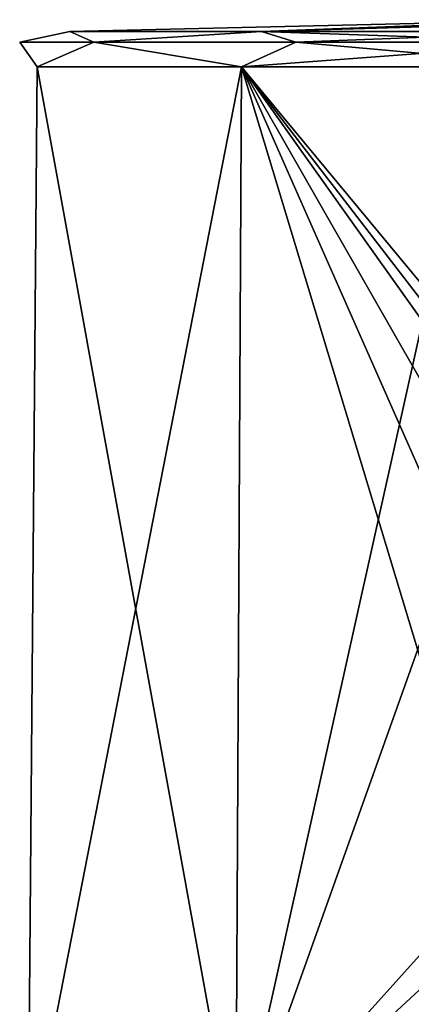
# Model space of a CAD drawing. Units: millimetres. Extents: x -243 to 284, y 0 to 69.
# Drawn here: x 54 to 70, y 27 to 68 of the extents above; entities that cross this region are included whole.
import ezdxf

# ---------------------------------------------------------------- set-up
doc = ezdxf.new("R2010")
doc.units = ezdxf.units.MM
doc.header["$LTSCALE"] = 65.185185
for name, color, linetype in [('801', 7, 'CONTINUOUS'), ('804', 7, 'CONTINUOUS'), ('807', 7, 'CONTINUOUS')]:
    doc.layers.add(name, color=color, linetype=linetype)

msp = doc.modelspace()

# ---------------------------------------------------------------- linework, layer by layer
at = {"layer": '801', "linetype": 'Continuous'}
for points in [[(54.272, 20.803, 7.385), (62.953, 20.803, 19.333), (54.652, 66.528, 7.261), (54.272, 20.803, 7.385)], [(54.272, 20.803, -7.385), (54.272, 20.803, 7.385), (54.652, 66.528, -7.261), (54.272, 20.803, -7.385)], [(54.652, 66.528, -7.261), (54.272, 20.803, 7.385), (54.652, 66.528, 7.261), (54.652, 66.528, -7.261)], [(62.953, 20.803, -19.333), (54.272, 20.803, -7.385), (63.188, 66.528, -19.011), (62.953, 20.803, -19.333)], [(63.188, 66.528, -19.011), (54.272, 20.803, -7.385), (54.652, 66.528, -7.261), (63.188, 66.528, -19.011)], [(54.652, 66.528, 7.261), (62.953, 20.803, 19.333), (63.188, 66.528, 19.011), (54.652, 66.528, 7.261)], [(62.953, 20.803, 19.333), (77, 20.803, 23.897), (63.188, 66.528, 19.011), (62.953, 20.803, 19.333)], [(70.75, 55.885, -22.748), (62.953, 20.803, -19.333), (63.188, 66.528, -19.011), (70.75, 55.885, -22.748)], [(77, 48.6, 23.655), (77, 66.528, 23.498), (63.188, 66.528, 19.011), (77, 48.6, 23.655)], [(74.115, 47.413, 23.489), (77, 48.6, 23.655), (63.188, 66.528, 19.011), (74.115, 47.413, 23.489)], [(72.9, 44.523, 23.333), (74.115, 47.413, 23.489), (63.188, 66.528, 19.011), (72.9, 44.523, 23.333)], [(77, 20.803, 23.897), (72.9, 44.523, 23.333), (63.188, 66.528, 19.011), (77, 20.803, 23.897)], [(71.157, 56.912, -22.847), (70.75, 55.885, -22.748), (63.188, 66.528, -19.011), (71.157, 56.912, -22.847)], [(77, 66.528, -23.498), (71.157, 56.912, -22.847), (63.188, 66.528, -19.011), (77, 66.528, -23.498)], [(70.75, 42.713, -22.867), (62.953, 20.803, -19.333), (70.75, 55.885, -22.748), (70.75, 42.713, -22.867)], [(70.75, 29.5, -22.987), (62.953, 20.803, -19.333), (70.75, 42.713, -22.867), (70.75, 29.5, -22.987)], [(71.191, 28.438, -23.112), (62.953, 20.803, -19.333), (70.75, 29.5, -22.987), (71.191, 28.438, -23.112)], [(72.25, 28, -23.356), (62.953, 20.803, -19.333), (71.191, 28.438, -23.112), (72.25, 28, -23.356)], [(77, 20.803, -23.897), (62.953, 20.803, -19.333), (77, 28, -23.835), (77, 20.803, -23.897)], [(77, 28, -23.835), (62.953, 20.803, -19.333), (74.615, 28, -23.715), (77, 28, -23.835)], [(74.615, 28, -23.715), (62.953, 20.803, -19.333), (72.25, 28, -23.356), (74.615, 28, -23.715)]]:
    msp.add_3dface(points, dxfattribs=at)
at = {"layer": '804', "linetype": 'Continuous'}
for points in [[(64.031, 68.013, 17.851), (77, 68.5), (56.015, 68.013, 6.818), (64.031, 68.013, 17.851)], [(56.015, 68.013, 6.818), (77, 68.5), (56.015, 68.013, -6.818), (56.015, 68.013, 6.818)], [(56.015, 68.013, -6.818), (77, 68.5), (64.031, 68.013, -17.851), (56.015, 68.013, -6.818)], [(77, 68.013, 22.065), (77, 68.5), (64.031, 68.013, 17.851), (77, 68.013, 22.065)], [(64.031, 68.013, -17.851), (77, 68.5), (77, 68.378, -11.035), (64.031, 68.013, -17.851)], [(77, 68.013, -22.065), (64.031, 68.013, -17.851), (77, 68.378, -11.035), (77, 68.013, -22.065)]]:
    msp.add_3dface(points, dxfattribs=at)
at = {"layer": '807', "linetype": 'Continuous'}
for points in [[(56.015, 68.013, 6.818), (56.015, 68.013, -6.818), (53.922, 67.556), (56.015, 68.013, 6.818)], [(56.015, 68.013, 6.818), (53.922, 67.556), (57.014, 67.556, 11.539), (56.015, 68.013, 6.818)], [(56.015, 68.013, -6.818), (57.014, 67.556, -11.539), (53.922, 67.556), (56.015, 68.013, -6.818)], [(64.031, 68.013, 17.851), (56.015, 68.013, 6.818), (57.014, 67.556, 11.539), (64.031, 68.013, 17.851)], [(56.015, 68.013, -6.818), (64.031, 68.013, -17.851), (57.014, 67.556, -11.539), (56.015, 68.013, -6.818)], [(64.031, 68.013, 17.851), (57.014, 67.556, 11.539), (65.461, 67.556, 19.986), (64.031, 68.013, 17.851)], [(64.031, 68.013, -17.851), (65.461, 67.556, -19.986), (57.014, 67.556, -11.539), (64.031, 68.013, -17.851)], [(77, 68.013, 22.065), (64.031, 68.013, 17.851), (77, 67.556, 23.078), (77, 68.013, 22.065)], [(77, 67.556, 23.078), (64.031, 68.013, 17.851), (65.461, 67.556, 19.986), (77, 67.556, 23.078)], [(64.031, 68.013, -17.851), (77, 68.013, -22.065), (65.461, 67.556, -19.986), (64.031, 68.013, -17.851)], [(77, 68.013, -22.065), (77, 67.556, -23.078), (65.461, 67.556, -19.986), (77, 68.013, -22.065)], [(54.652, 66.528, -7.261), (54.652, 66.528, 7.261), (53.922, 67.556), (54.652, 66.528, -7.261)], [(57.014, 67.556, -11.539), (54.652, 66.528, -7.261), (53.922, 67.556), (57.014, 67.556, -11.539)], [(53.922, 67.556), (54.652, 66.528, 7.261), (57.014, 67.556, 11.539), (53.922, 67.556)], [(63.188, 66.528, -19.011), (54.652, 66.528, -7.261), (57.014, 67.556, -11.539), (63.188, 66.528, -19.011)], [(54.652, 66.528, 7.261), (63.188, 66.528, 19.011), (57.014, 67.556, 11.539), (54.652, 66.528, 7.261)], [(65.461, 67.556, -19.986), (63.188, 66.528, -19.011), (57.014, 67.556, -11.539), (65.461, 67.556, -19.986)], [(57.014, 67.556, 11.539), (63.188, 66.528, 19.011), (65.461, 67.556, 19.986), (57.014, 67.556, 11.539)], [(63.188, 66.528, 19.011), (77, 66.528, 23.498), (65.461, 67.556, 19.986), (63.188, 66.528, 19.011)], [(77, 66.528, -23.498), (63.188, 66.528, -19.011), (77, 67.556, -23.078), (77, 66.528, -23.498)], [(77, 67.556, -23.078), (63.188, 66.528, -19.011), (65.461, 67.556, -19.986), (77, 67.556, -23.078)], [(77, 66.528, 23.498), (77, 67.556, 23.078), (65.461, 67.556, 19.986), (77, 66.528, 23.498)]]:
    msp.add_3dface(points, dxfattribs=at)

doc.saveas('drawing.dxf')
